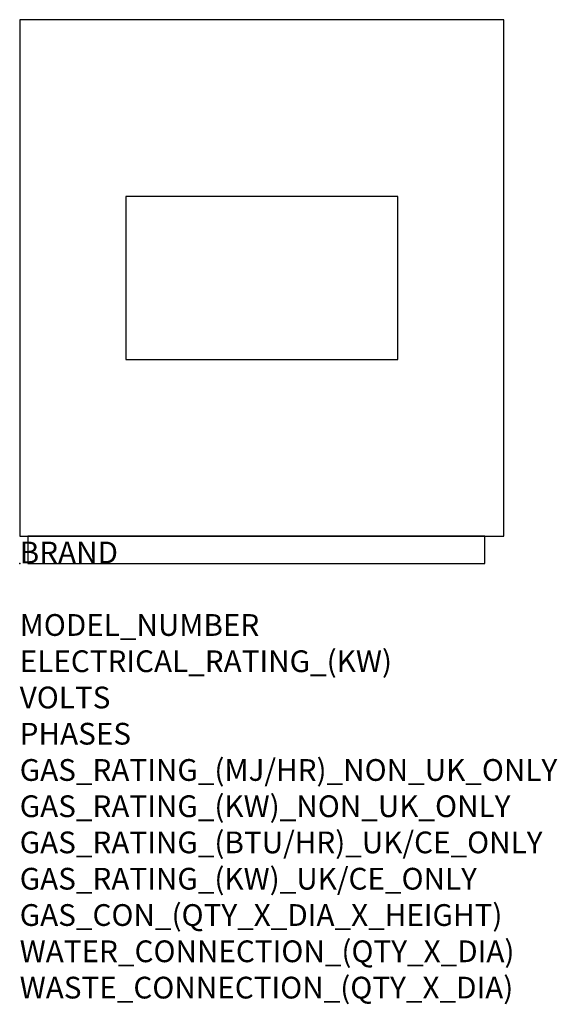
# Model space of a CAD drawing. Extents: x 0 to 988, y -811 to 1000.
import ezdxf

# ---------------------------------------------------------------- set-up
doc = ezdxf.new("R2010")
doc.units = 0
doc.header["$LTSCALE"] = 2.5
doc.layers.get('0').update_dxf_attribs({"linetype": 'CONTINUOUS'})
doc.layers.add('Moffat_Notes', color=2, linetype='CONTINUOUS', plot=False)
doc.layers.add('Moffat_Profile', color=1, linetype='CONTINUOUS')
doc.styles.get("Standard").update_dxf_attribs({"font": 'txt.shx'})

msp = doc.modelspace()

# ---------------------------------------------------------------- linework, layer by layer
msp.add_point((0, 0))
at = {"layer": 'Moffat_Profile'}
for points in [[(0, 50), (890, 50), (890, 1000), (0, 1000)], [(195, 375), (695, 375), (695, 675), (195, 675)], [(15, 0), (855, 0), (855, 50), (15, 50)]]:
    msp.add_lwpolyline(points, close=True, dxfattribs=at)

# ---------------------------------------------------------------- texts
at = {"layer": 'Moffat_Notes', "flags": 3}
for tag, p, s in [('BRAND', (0, 0), 'PANICLIMA'), ('MODEL_NUMBER', (0, -133.3), 'PM1-68'), ('ELECTRICAL_RATING_(KW)', (0, -200), '1'), ('VOLTS', (0, -266.7), '230-240'), ('PHASES', (0, -333.3), '1P+N+E'), ('GAS_RATING_(MJ/HR)_NON_UK_ONLY', (0, -400), 'N/A'), ('GAS_RATING_(KW)_NON_UK_ONLY', (0, -466.7), 'N/A'), ('GAS_RATING_(BTU/HR)_UK/CE_ONLY', (0, -533.2), 'N/A'), ('GAS_RATING_(KW)_UK/CE_ONLY', (0, -600), 'N/A'), ('GAS_CON_(QTY_X_DIA_X_HEIGHT)', (0, -666.8), 'N/A'), ('WATER_CONNECTION_(QTY_X_DIA)', (0, -733.5), '1/2" BSP'), ('WASTE_CONNECTION_(QTY_X_DIA)', (0, -800.3), 'ø32')]:
    msp.add_attdef(tag, p, s, height=40, dxfattribs=at)

doc.saveas('drawing.dxf')
